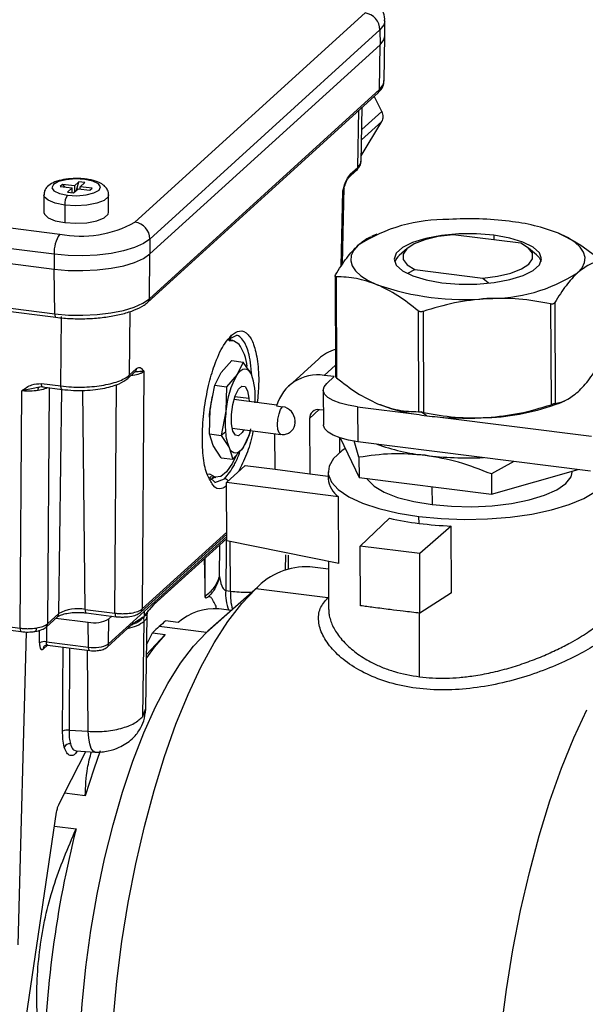
# Model space of a CAD drawing. Units: millimetres. Extents: x 4 to 416, y 4 to 293.
# Drawn here: x 368 to 374, y 120 to 130 of the extents above; entities that cross this region are included whole.
import ezdxf

# ---------------------------------------------------------------- set-up
doc = ezdxf.new("R2010")
doc.units = ezdxf.units.MM

msp = doc.modelspace()

# ---------------------------------------------------------------- linework, layer by layer
at = {"color": 7, "linetype": 'Continuous', "lineweight": 25}
for p, q in [((369.4462, 127.8554), (371.6142, 129.8276)), ((371.8008, 129.6133), (371.8003, 129.7542)), ((371.7551, 129.669), (369.587, 127.6968)), ((371.7551, 129.669), (371.7556, 129.528)), ((371.7946, 129.1881), (371.8008, 129.6118)), ((369.5876, 127.5559), (371.7556, 129.528)), ((371.7499, 129.1054), (371.7556, 129.528)), ((369.5819, 127.1332), (371.7499, 129.1054)), ((369.5687, 127.1029), (371.7368, 129.0751)), ((371.7711, 128.8986), (371.7006, 129.0422)), ((371.5451, 128.372), (371.5558, 128.9104)), ((371.5772, 128.4228), (371.5875, 128.9392)), ((371.5832, 128.7278), (371.7711, 128.8986)), ((371.5783, 128.4816), (371.7714, 128.8047)), ((371.7714, 128.8047), (371.5813, 128.6317)), ((371.4755, 128.3087), (371.5451, 128.372)), ((371.4624, 128.2784), (371.5319, 128.3417)), ((364.6844, 128.2539), (368.7371, 127.7433)), ((368.7624, 128.2116), (368.7412, 128.1923)), ((368.7412, 128.1923), (368.8535, 128.1781)), ((368.8747, 128.1974), (368.7624, 128.2116)), ((368.7624, 128.2116), (368.7844, 128.1868)), ((368.8535, 128.1781), (368.811, 128.1395)), ((368.8536, 128.1342), (368.8535, 128.1781)), ((368.8672, 128.1325), (368.9096, 128.171)), ((368.9171, 128.236), (368.8747, 128.1974)), ((368.8747, 128.1974), (368.8749, 128.1395)), ((368.8955, 128.1583), (368.9171, 128.236)), ((368.9096, 128.171), (369.0218, 128.1569)), ((368.9732, 128.2289), (368.9171, 128.236)), ((368.9308, 128.1903), (368.9732, 128.2289)), ((369.0431, 128.1762), (368.9308, 128.1903)), ((368.9309, 128.1684), (368.9308, 128.1903)), ((369.0213, 128.157), (369.0431, 128.1762)), ((369.0218, 128.1569), (369.0431, 128.1762)), ((371.4026, 127.4595), (371.417, 128.1817)), ((371.4131, 128.1804), (371.404, 128.1527)), ((371.4169, 128.1775), (371.4169, 128.1793)), ((368.5874, 128.1126), (368.5881, 127.9482)), ((368.811, 128.1395), (368.8672, 128.1325)), ((369.1981, 127.9505), (369.1974, 128.115)), ((371.3898, 127.4403), (371.404, 128.1527)), ((368.6847, 127.5542), (364.632, 128.0648)), ((368.7846, 128.0157), (368.7852, 127.8513)), ((364.6325, 127.9238), (368.6852, 127.4132)), ((371.7255, 127.7442), (371.6793, 127.7245)), ((373.0841, 127.657), (372.4436, 127.7377)), ((372.8291, 127.7321), (372.8292, 127.6891)), ((369.587, 127.6968), (369.5876, 127.5559)), ((373.2304, 127.5472), (373.1556, 127.612)), ((368.6847, 127.5542), (368.6852, 127.4132)), ((369.5819, 127.1332), (369.5876, 127.5559)), ((372.0103, 127.6076), (371.936, 127.5421)), ((364.637, 127.5028), (368.6897, 126.9922)), ((364.6484, 127.47), (368.7011, 126.9595)), ((368.6897, 126.9922), (368.6852, 127.4132)), ((371.3315, 127.3521), (371.3352, 126.3998)), ((371.3428, 127.341), (371.3465, 126.3893)), ((372.0172, 127.3757), (372.0824, 127.4091)), ((372.0824, 127.4091), (372.7229, 127.3284)), ((372.7229, 127.3284), (372.7787, 127.2855)), ((373.3633, 127.0865), (373.367, 126.1348)), ((373.402, 127.0975), (373.4057, 126.1457)), ((368.748, 126.3119), (368.7525, 126.9658)), ((369.3965, 127.0135), (369.3923, 126.4138)), ((372.1143, 127.0208), (372.118, 126.0691)), ((372.1611, 127.0149), (372.1648, 126.0632)), ((370.339, 126.7687), (370.3558, 126.7902)), ((370.3427, 126.7599), (370.3984, 126.7869)), ((370.3287, 126.7414), (370.3427, 126.7599)), ((370.3696, 126.7401), (370.3313, 126.7449)), ((370.3495, 126.747), (370.3411, 126.7585)), ((370.2585, 126.4375), (370.3594, 126.5512)), ((370.3594, 126.5512), (370.4669, 126.5377)), ((370.4669, 126.5377), (370.4082, 126.4187)), ((370.5428, 126.422), (370.4669, 126.5377)), ((371.1785, 126.5688), (370.8957, 126.3115)), ((371.3348, 126.5064), (371.2303, 126.4114)), ((369.3792, 126.3835), (369.4488, 126.4468)), ((369.3923, 126.4138), (369.4619, 126.4771)), ((369.5309, 126.4488), (369.5153, 124.2108)), ((370.1998, 126.3186), (370.2585, 126.4375)), ((370.4082, 126.4187), (370.3073, 126.305)), ((371.3238, 126.3996), (371.2303, 126.4114)), ((368.5639, 126.3351), (368.748, 126.3119)), ((369.2576, 124.17), (369.2726, 126.326)), ((370.1537, 126.0919), (370.1998, 126.3186)), ((370.1998, 126.3186), (370.3073, 126.305)), ((371.2531, 126.3353), (371.3238, 126.3996)), ((368.3634, 124.0287), (368.379, 126.2668)), ((368.545, 126.302), (368.379, 126.2668)), ((368.5817, 126.305), (368.545, 126.302)), ((368.5753, 126.3024), (368.7594, 126.2792)), ((368.6366, 126.2947), (368.6212, 124.0695)), ((368.7276, 124.1662), (368.7561, 126.2796)), ((368.9761, 124.2055), (368.9543, 126.2706)), ((370.3073, 126.305), (370.3034, 126.073)), ((371.2208, 126.2744), (371.2221, 125.9456)), ((370.1726, 126.2101), (370.1717, 126.2057)), ((370.7834, 126.1323), (370.3785, 126.1833)), ((370.3879, 126.2133), (370.5205, 126.1966)), ((370.5205, 126.1966), (370.5222, 126.1652)), ((373.4456, 126.1512), (373.4963, 126.1728)), ((370.1498, 125.8599), (370.1537, 126.0919)), ((370.3034, 126.073), (370.2573, 125.8464)), ((370.7808, 126.1233), (370.8371, 126.1162)), ((371.1823, 126.0887), (371.0916, 126.0063)), ((371.2216, 126.0838), (371.1848, 126.0884)), ((371.5441, 126.1156), (371.5454, 125.7867)), ((371.5441, 126.1156), (372.1006, 126.0454)), ((372.1971, 126.0315), (372.139, 126.0675)), ((370.9546, 125.9653), (370.9545, 125.9841)), ((371.0916, 126.0063), (371.0937, 125.4848)), ((372.2971, 126.0207), (373.7482, 125.8379)), ((370.1498, 125.8599), (370.2573, 125.8464)), ((370.1835, 125.7496), (370.1498, 125.8599)), ((370.2998, 125.8749), (370.2573, 125.8464)), ((370.3616, 125.9133), (370.8207, 125.8554)), ((370.4678, 125.734), (370.5266, 125.853)), ((370.5266, 125.853), (370.5378, 125.9081)), ((370.7663, 125.5261), (370.765, 125.8625)), ((370.2573, 125.8464), (370.3332, 125.7307)), ((371.3767, 125.6856), (371.3762, 125.8227)), ((371.38, 125.8215), (371.5577, 125.4503)), ((371.557, 125.6399), (371.5117, 125.7939)), ((373.7398, 125.5102), (371.5454, 125.7867)), ((370.2594, 125.6339), (370.1835, 125.7496)), ((370.3332, 125.7307), (370.3669, 125.6204)), ((370.3669, 125.6204), (370.4678, 125.734)), ((370.2594, 125.6339), (370.3669, 125.6204)), ((371.557, 125.6399), (371.5577, 125.4503)), ((373.0165, 125.6014), (372.8051, 125.4826)), ((370.1257, 125.4844), (370.1526, 125.481)), ((370.3089, 125.4007), (370.4857, 125.5614)), ((370.4857, 125.5614), (370.7663, 125.5261)), ((370.7663, 125.5261), (371.0937, 125.4848)), ((371.0937, 125.4848), (371.2663, 125.4631)), ((371.2662, 125.5032), (371.2664, 125.4374)), ((372.8051, 125.4826), (372.8058, 125.293)), ((372.8058, 125.293), (373.6232, 125.5249)), ((370.2006, 125.4007), (370.1493, 125.4534)), ((370.1532, 125.4571), (370.2071, 125.4503)), ((370.1996, 125.4016), (370.2899, 125.4377)), ((370.311, 124.8526), (370.3089, 125.4007)), ((371.3636, 125.2678), (370.3089, 125.4007)), ((371.5577, 125.4503), (372.8058, 125.293)), ((372.2448, 125.3637), (372.2454, 125.1938)), ((371.3661, 124.6383), (371.3636, 125.2678)), ((371.5684, 124.8026), (371.846, 125.0648)), ((372.123, 125.0165), (372.1227, 125.0823)), ((369.5153, 124.2108), (370.3107, 124.9343)), ((372.426, 124.9918), (372.1296, 124.7319)), ((372.4284, 124.3623), (372.426, 124.9918)), ((369.5022, 124.1805), (370.3108, 124.916)), ((369.6218, 124.2486), (370.3109, 124.8755)), ((369.6371, 124.2809), (370.3109, 124.8938)), ((371.3661, 124.6383), (370.311, 124.8526)), ((370.347, 124.377), (370.3427, 124.8462)), ((370.2423, 124.5144), (370.2451, 124.8156)), ((372.1296, 124.7319), (371.5684, 124.8026)), ((371.5706, 124.2407), (371.5684, 124.8026)), ((370.1061, 124.4344), (370.1027, 124.6862)), ((370.1061, 124.4344), (370.107, 124.6901)), ((370.8648, 124.5785), (370.8667, 124.7199)), ((370.8919, 124.5877), (370.8938, 124.7165)), ((371.2695, 124.6579), (371.2713, 124.2047)), ((372.1318, 124.17), (372.1296, 124.7319)), ((371.2698, 124.5852), (371.0936, 124.6074)), ((370.1074, 124.3342), (370.1061, 124.4344)), ((370.1195, 123.9886), (370.5854, 124.3994)), ((370.5999, 124.4125), (370.1322, 124)), ((370.3023, 124.3827), (370.347, 124.377)), ((371.2635, 124.314), (370.5854, 124.3994)), ((369.6371, 124.2809), (369.5326, 124.1858)), ((370.1076, 124.3298), (370.1074, 124.3342)), ((370.121, 124.3138), (370.1149, 124.3115)), ((372.4284, 124.3623), (372.1318, 124.17)), ((368.9761, 124.2055), (369.2576, 124.17)), ((369.5326, 124.1858), (369.428, 124.0907)), ((369.6218, 124.2487), (369.5792, 124.2007)), ((370.2111, 124.2138), (370.211, 124.2352)), ((370.355, 124.1965), (370.236, 124.2115)), ((367.182, 124.1463), (368.3748, 123.996)), ((367.2122, 124.1738), (368.3634, 124.0287)), ((368.6081, 124.0392), (368.7145, 124.136)), ((368.6212, 124.0695), (368.7276, 124.1662)), ((368.7007, 124.1235), (369.0065, 124.0849)), ((368.9875, 124.1728), (369.269, 124.1373)), ((369.009, 123.8506), (369.0065, 124.0849)), ((369.1967, 123.8803), (369.1999, 124.1155)), ((369.1967, 123.8803), (369.428, 124.0907)), ((369.1999, 124.1155), (369.2294, 124.1423)), ((369.269, 124.1373), (369.2694, 124.1373)), ((369.5192, 123.1965), (369.5313, 124.0937)), ((369.547, 123.2649), (369.56, 124.1468)), ((369.8537, 124.0818), (369.7353, 124.0967)), ((372.1287, 123.5706), (372.1263, 124.1706)), ((368.3463, 121.0438), (368.424, 123.9928)), ((368.3748, 123.996), (368.3752, 123.996)), ((368.5466, 123.8906), (368.5475, 124.0096)), ((368.6121, 124.0428), (368.6111, 123.9008)), ((369.1836, 123.85), (369.4178, 124.0631)), ((369.4156, 124.0611), (369.4319, 124.073)), ((370.1195, 123.9886), (369.6737, 124.0448)), ((370.1195, 123.9886), (370.1322, 124)), ((368.6111, 123.9008), (369.009, 123.8506)), ((369.5546, 123.7806), (369.7305, 123.9697)), ((369.5559, 123.8711), (369.6121, 123.9846)), ((369.6121, 123.9846), (369.7305, 123.9697)), ((368.622, 123.8681), (368.5807, 123.8306)), ((368.6203, 123.8683), (369.0204, 123.8179)), ((368.7641, 123.0567), (368.77, 123.8495)), ((368.8302, 123.8419), (368.8244, 123.0674)), ((369.0044, 123.0569), (368.9975, 123.8208)), ((369.5192, 123.1965), (369.546, 123.2649)), ((368.8244, 123.0674), (369.0044, 123.0569)), ((368.7833, 122.4739), (368.9817, 122.8665)), ((368.891, 122.8721), (368.8907, 122.8718)), ((368.8909, 122.8718), (369.0682, 122.8615)), ((368.7276, 122.3638), (368.7833, 122.4739)), ((368.9776, 122.4494), (368.7833, 122.4739)), ((368.327, 119.7332), (368.7078, 122.2957)), ((368.6883, 122.1642), (368.8914, 122.1387))]:
    msp.add_line(p, q, dxfattribs=at)
at = {"color": 7, "linetype": 'Continuous', "lineweight": 25, "flags": 128}
for points in [[(371.8003, 129.7538), (371.7908, 129.7145), (371.7551, 129.669)], [(371.7556, 129.528), (371.7913, 129.5735), (371.8008, 129.6133)], [(371.7499, 129.1054), (371.7852, 129.1504), (371.7946, 129.1881)], [(368.9735, 128.2582), (368.8849, 128.2629), (368.7975, 128.2557), (368.7245, 128.2376), (368.677, 128.2113), (368.6623, 128.181), (368.6825, 128.1511), (368.7347, 128.1263), (368.8108, 128.1103)], [(368.9831, 128.2621), (368.9786, 128.2615), (368.9735, 128.2582)], [(368.8108, 128.1103), (368.8993, 128.1055), (368.9868, 128.1128), (369.0598, 128.1309), (369.1073, 128.1571), (369.122, 128.1875), (369.1018, 128.2174), (369.0496, 128.2422), (368.9735, 128.2582)], [(368.7846, 128.0157), (368.6935, 128.0339), (368.6264, 128.0617), (368.5914, 128.0958), (368.5874, 128.1129)], [(369.1974, 128.1147), (369.1921, 128.0954), (369.1547, 128.0613), (369.0856, 128.0336), (368.9932, 128.0155), (368.8887, 128.0093), (368.7846, 128.0157)], [(368.5881, 127.9482), (368.5921, 127.9314), (368.6271, 127.8973), (368.6942, 127.8695), (368.7852, 127.8513)], [(368.7852, 127.8513), (368.8893, 127.8449), (368.9938, 127.8511), (369.0862, 127.8692), (369.1553, 127.8969), (369.1927, 127.931), (369.1981, 127.9505)], [(372.8291, 127.7321), (372.6663, 127.7452), (372.4988, 127.7446), (372.3362, 127.7302), (372.1879, 127.703), (372.0626, 127.6644), (371.9676, 127.6168), (371.9084, 127.563), (371.8884, 127.5059), (371.9087, 127.449), (371.9683, 127.3956), (372.0637, 127.3487), (372.1892, 127.3112), (372.3376, 127.2851)], [(372.4436, 127.7377), (372.3025, 127.7194), (372.1781, 127.6901), (372.0779, 127.6513), (372.008, 127.6055), (371.9724, 127.5553), (371.9734, 127.5038), (372.0108, 127.4541), (372.0824, 127.4091)], [(372.3376, 127.2851), (372.5004, 127.272), (372.6679, 127.2726), (372.8305, 127.287), (372.9788, 127.3142), (373.1041, 127.3528), (373.1991, 127.4003), (373.2583, 127.4542), (373.2783, 127.5113), (373.258, 127.5681), (373.1984, 127.6216), (373.103, 127.6684), (372.9775, 127.706), (372.8291, 127.7321)], [(373.617, 127.3784), (373.6591, 127.4259), (373.6829, 127.4748), (373.6878, 127.5243), (373.6738, 127.5735), (373.6412, 127.6216), (373.5905, 127.6678), (373.5225, 127.7112), (373.4385, 127.7512)], [(369.587, 127.6968), (369.5262, 127.6545), (369.4425, 127.6169), (369.3392, 127.5856), (369.2202, 127.5618), (369.0902, 127.5463), (368.9541, 127.5397), (368.8172, 127.5424), (368.6847, 127.5542)], [(371.5497, 127.6388), (371.5076, 127.5913), (371.4838, 127.5424), (371.4789, 127.4929), (371.4929, 127.4437), (371.5255, 127.3956), (371.5762, 127.3494), (371.6442, 127.3059), (371.7282, 127.266)], [(372.7229, 127.3284), (372.864, 127.3466), (372.9884, 127.376), (373.0886, 127.4147), (373.1585, 127.4605), (373.1941, 127.5107), (373.1932, 127.5622), (373.1557, 127.6119), (373.0841, 127.657)], [(368.6852, 127.4132), (368.8177, 127.4015), (368.9547, 127.3988), (369.0907, 127.4053), (369.2208, 127.4208), (369.3397, 127.4447), (369.443, 127.476), (369.5267, 127.5135), (369.5876, 127.5559)], [(373.2304, 127.5472), (373.255, 127.5216), (373.2745, 127.4859)], [(368.6897, 126.9922), (368.8207, 126.9805), (368.9561, 126.9779), (369.0906, 126.9844), (369.2192, 126.9997), (369.3368, 127.0233), (369.4389, 127.0542), (369.5217, 127.0913), (369.5819, 127.1332)], [(368.6897, 126.9922), (368.6901, 126.9835), (368.6912, 126.9757), (368.6928, 126.9693), (368.6951, 126.9643), (368.6978, 126.961), (368.7008, 126.9595), (368.7011, 126.9595)], [(370.3345, 126.7363), (370.3757, 126.7391), (370.424, 126.7094)], [(370.4082, 126.4187), (370.4265, 126.442), (370.445, 126.4592), (370.4633, 126.4697), (370.4813, 126.4735), (370.4985, 126.4706), (370.5147, 126.4609), (370.5295, 126.4446), (370.5428, 126.422)], [(368.5753, 126.3024), (368.575, 126.3024), (368.572, 126.3039), (368.5693, 126.3072), (368.5671, 126.3122), (368.5654, 126.3187), (368.5643, 126.3264), (368.5639, 126.3351)], [(368.7594, 126.2792), (368.7591, 126.2793), (368.7561, 126.2807), (368.7534, 126.284), (368.7511, 126.289), (368.7495, 126.2955), (368.7484, 126.3032), (368.748, 126.3119)], [(371.5441, 126.1156), (371.4562, 126.1301), (371.3785, 126.1503), (371.314, 126.1754), (371.2651, 126.2043), (371.2337, 126.236), (371.2211, 126.2693), (371.2276, 126.3028), (371.2531, 126.3353)], [(368.532, 126.2693), (368.5322, 126.2759), (368.533, 126.2821), (368.5341, 126.2876), (368.5356, 126.2924), (368.5375, 126.2963), (368.5398, 126.2992), (368.5423, 126.3011), (368.545, 126.302)], [(370.3555, 125.9561), (370.355, 126.0435), (370.3671, 126.1358), (370.39, 126.2191), (370.4202, 126.2806), (370.4531, 126.3111), (370.4837, 126.3058), (370.5074, 126.2656), (370.5205, 126.1966)], [(370.148, 126.0171), (370.1492, 126.0401), (370.1537, 126.0919)], [(370.8208, 125.8554), (370.8198, 125.8556), (370.8042, 125.869), (370.7937, 125.9007), (370.7899, 125.946), (370.7933, 125.9978), (370.8035, 126.0484), (370.8189, 126.09), (370.8371, 126.1162)], [(370.4715, 125.8994), (370.4558, 125.8721), (370.4229, 125.8416), (370.3923, 125.8469), (370.3686, 125.8871), (370.3555, 125.9561)], [(370.9545, 125.9841), (370.9532, 125.9821), (370.952, 125.979), (370.9513, 125.9753), (370.951, 125.9714), (370.9513, 125.9681), (370.9521, 125.9657), (370.9532, 125.9647), (370.9546, 125.9653)], [(371.5454, 125.7867), (371.4575, 125.8013), (371.3798, 125.8215), (371.3153, 125.8466), (371.2664, 125.8755), (371.235, 125.9072), (371.2224, 125.9404), (371.2221, 125.9456)], [(370.4678, 125.734), (370.4495, 125.7107), (370.431, 125.6935), (370.4127, 125.683), (370.3947, 125.6792), (370.3775, 125.6821), (370.3613, 125.6918), (370.3465, 125.7081), (370.3332, 125.7307)], [(371.4278, 125.7216), (371.3947, 125.6992), (371.3173, 125.6288), (371.2747, 125.5551), (371.268, 125.4802), (371.2974, 125.406), (371.362, 125.3347), (371.4603, 125.268), (371.5893, 125.2079), (371.7457, 125.156), (371.9251, 125.1138), (372.1227, 125.0823)], [(370.4, 125.658), (370.3639, 125.583), (370.3097, 125.5039), (370.2544, 125.4591), (370.2009, 125.4513), (370.1526, 125.481)], [(372.1227, 125.0823), (372.3331, 125.0624), (372.5506, 125.0546), (372.7691, 125.0593), (372.9828, 125.0762), (373.1858, 125.1049), (373.3726, 125.1446), (373.538, 125.1942), (373.6777, 125.2524), (373.7877, 125.3176), (373.8651, 125.3879), (373.9077, 125.4616), (373.9153, 125.4969)], [(372.2454, 125.1938), (372.4305, 125.1774), (372.6218, 125.1737), (372.8119, 125.1828), (372.9936, 125.2045), (373.1597, 125.2378), (373.3041, 125.2815), (373.421, 125.334), (373.506, 125.3931), (373.5559, 125.4567), (373.5692, 125.5122)], [(370.1599, 125.4292), (370.188, 125.4505), (370.1901, 125.4524)], [(371.6312, 125.441), (371.6384, 125.4295), (371.6998, 125.3675), (371.7954, 125.3109), (371.9217, 125.2619), (372.0736, 125.2224), (372.2454, 125.1938)], [(369.2394, 120.3288), (369.2755, 120.7017), (369.3236, 121.0745), (369.3833, 121.4438), (369.4539, 121.8063), (369.535, 122.1586), (369.6257, 122.4976), (369.7252, 122.8202), (369.8327, 123.1236), (369.9471, 123.4048), (370.0674, 123.6615), (370.1925, 123.8912), (370.3213, 124.092), (370.4527, 124.2619), (370.5854, 124.3994)], [(368.9761, 124.2055), (368.9765, 124.1968), (368.9776, 124.1891), (368.9792, 124.1826), (368.9815, 124.1776), (368.9842, 124.1743), (368.9872, 124.1728), (368.9875, 124.1728)], [(369.4951, 124.1754), (369.5015, 124.1799), (369.5022, 124.1805)], [(369.2576, 124.17), (369.258, 124.1614), (369.2591, 124.1536), (369.2608, 124.1472), (369.263, 124.1422), (369.2657, 124.1389), (369.2687, 124.1374), (369.269, 124.1373)], [(368.3634, 124.0287), (368.3639, 124.02), (368.3649, 124.0123), (368.3666, 124.0058), (368.3688, 124.0008), (368.3715, 123.9975), (368.3746, 123.996), (368.3748, 123.996)], [(368.5164, 124.0305), (368.516, 124.0219), (368.5148, 124.0142), (368.5129, 124.0078), (368.5103, 124.0028), (368.5073, 123.9994), (368.5038, 123.9979), (368.5036, 123.9978)], [(368.608, 124.0392), (368.6073, 124.0385), (368.6072, 124.0385)], [(368.9246, 120.1414), (368.9482, 120.4857), (368.984, 120.8326), (369.0316, 121.1786), (369.0904, 121.5203), (369.1599, 121.854), (369.2394, 122.1763), (369.3281, 122.484), (369.425, 122.7738), (369.5292, 123.0429), (369.6395, 123.2884), (369.755, 123.5078), (369.8742, 123.6989), (369.9962, 123.8597), (370.1195, 123.9886)], [(369.7305, 123.9697), (369.6268, 123.8494), (369.5542, 123.7508)], [(369.0204, 123.8179), (369.0201, 123.818), (369.0171, 123.8195), (369.0144, 123.8228), (369.0122, 123.8277), (369.0105, 123.8342), (369.0094, 123.842), (369.009, 123.8506)], [(372.8985, 120.2423), (372.9475, 120.6222), (373.0083, 120.9985), (373.0803, 121.3679), (373.1629, 121.7269), (373.2553, 122.0723), (373.3568, 122.4011), (373.4662, 122.7102), (373.5828, 122.9968), (373.7054, 123.2583)], [(369.0685, 122.8615), (369.0505, 122.8703), (369.0336, 122.8963), (369.0198, 122.9378), (369.0099, 122.9924), (369.0044, 123.0569)], [(369.1184, 122.8721), (369.0572, 122.6994), (368.9776, 122.4494)]]:
    msp.add_lwpolyline(points, dxfattribs=at)
at = {"color": 7, "linetype": 'Continuous', "lineweight": 25}
for centre, radius, start, end in [((371.5908, 129.665), 0.1643, 1.39876, 81.82039), ((371.7087, 129.1052), 0.0412, 312.9658, 0.16843), ((371.5038, 128.3719), 0.0412, 312.9658, 0.16843), ((371.4343, 128.3086), 0.0412, 312.89499, 0.16942), ((368.9338, 128.0252), 0.1495, 145.33593, 183.65376), ((368.9359, 128.7845), 1.06, 259.19046, 298.77402), ((369.4228, 127.6928), 0.1643, 1.39876, 81.82039), ((372.3813, 126.3363), 1.5453, 89.12602, 122.55559), ((372.5937, 124.7601), 3.1271, 83.01467, 93.46229), ((372.7749, 126.0302), 1.8446, 68.9148, 83.80305), ((368.9831, 127.5732), 0.2991, 145.33593, 183.65376), ((372.0281, 127.4306), 0.1446, 129.55585, 159.80973), ((372.7854, 128.6809), 1.5453, 269.12602, 302.55559), ((372.5517, 129.635), 2.5081, 250.83238, 274.80611), ((369.5407, 127.1331), 0.0412, 312.96772, 0.1684), ((370.3158, 126.7896), 0.04, 283.33401, 0.83724), ((370.0551, 126.4492), 0.4515, 5.98993, 35.1948), ((371.4422, 126.2783), 0.3923, 105.97248, 132.2276), ((369.3511, 126.4137), 0.0412, 312.99619, 0.168), ((369.4207, 126.4769), 0.0412, 312.9658, 0.16843), ((371.1179, 126.0148), 0.8166, 150.35563, 175.90846), ((369.9378, 126.2054), 0.6426, 355.45053, 19.69691), ((371.1677, 126.0142), 0.402, 81.04672, 164.25669), ((371.3201, 125.9656), 1.1732, 168.19095, 173.81845), ((372.3538, 127.7242), 1.6977, 248.53827, 261.42493), ((372.6963, 128.1098), 2.097, 271.91227, 290.93562), ((371.3296, 125.9553), 1.033, 173.45315, 184.46267), ((370.8176, 125.9807), 0.1369, 1.39876, 81.82039), ((371.1725, 126.0085), 0.0809, 81.23411, 181.58161), ((372.5175, 128.581), 2.5696, 260.66479, 262.83798), ((370.8512, 125.9631), 0.1034, 313.17064, 1.20735), ((372.5493, 128.8326), 2.8232, 262.83362, 264.87463), ((372.5771, 129.1847), 3.1764, 264.94159, 273.41296), ((370.7278, 125.8982), 0.4286, 183.11612, 202.99839), ((369.9812, 126.0388), 0.5742, 327.94284, 345.11756), ((372.3981, 127.6271), 1.9809, 250.1349, 263.69697), ((372.5779, 128.8987), 3.2648, 263.01155, 272.66965), ((370.2822, 125.3839), 0.0543, 36.42113, 81.93096), ((371.5038, 125.4607), 0.2385, 185.60429, 234.0084), ((372.4682, 127.8109), 2.8156, 257.23406, 262.95795), ((372.5635, 128.5483), 3.5591, 262.89039, 267.78548), ((371.063, 123.9571), 0.651, 87.30184, 137.19658), ((370.6631, 124.3429), 0.363, 173.69532, 203.23168), ((370.7678, 124.3394), 0.4226, 174.89382, 198.29784), ((370.0596, 124.2999), 0.0565, 11.81889, 31.86696), ((368.9064, 123.8406), 0.3715, 79.19046, 118.77402), ((369.4741, 124.2107), 0.0412, 312.99609, 0.168), ((370.1985, 123.6938), 0.519, 85.85393, 131.62777), ((368.6864, 124.1661), 0.0412, 312.9658, 0.16843), ((369.0607, 124.3689), 0.289, 259.19046, 298.77402), ((370.3624, 123.2897), 1.022, 127.84745, 132.36536), ((368.58, 124.0693), 0.0412, 312.93758, 0.16882), ((370.5142, 123.1229), 1.2475, 132.35747, 136.31287), ((368.5922, 123.8115), 0.0912, 78.03065, 119.93383), ((368.6219, 123.8308), 0.0412, 132.47854, 180.1752), ((369.0616, 124.1263), 0.2806, 259.19046, 298.77402), ((369.1555, 123.8802), 0.0412, 312.96626, 0.16842), ((368.8086, 122.9806), 0.0882, 79.70313, 120.30827), ((368.8324, 122.881), 0.0586, 85.08957, 153.28415), ((378.6176, 119.6767), 10.0329, 165.79523, 179.04353)]:
    msp.add_arc(centre, radius, start, end, dxfattribs=at)
for points, knots in [([(371.7979, 129.7537), (371.7986, 129.7593), (371.8029, 129.7918), (371.7813, 129.8496), (371.7385, 129.9132), (371.6758, 129.9656), (371.5906, 130.0111), (371.4812, 130.0476), (371.3826, 130.0679), (371.3262, 130.0755), (371.3134, 130.0772)], [0, 0, 0, 0, 0.027406, 0.158375, 0.283859, 0.420596, 0.584806, 0.776282, 0.94939, 1, 1, 1, 1]), ([(371.7368, 129.0751), (371.7469, 129.0854), (371.7721, 129.1113), (371.7945, 129.1517), (371.7919, 129.1816), (371.7911, 129.1908)], [0, 0, 0, 0, 0.314492, 0.789273, 1, 1, 1, 1]), ([(371.7711, 128.8986), (371.7742, 128.8904), (371.7806, 128.874), (371.7831, 128.8485), (371.7807, 128.8244), (371.7745, 128.8113), (371.7714, 128.8047)], [0, 0, 0, 0, 0.250548, 0.499586, 0.748918, 1, 1, 1, 1]), ([(371.5319, 128.3417), (371.5452, 128.3562), (371.5718, 128.3853), (371.5755, 128.4174), (371.5773, 128.4335)], [0, 0, 0, 0, 0.497378, 1, 1, 1, 1]), ([(371.5451, 128.372), (371.5557, 128.3831), (371.5742, 128.4024), (371.5751, 128.4227), (371.5755, 128.4313)], [0, 0, 0, 0, 0.5764359, 1, 1, 1, 1]), ([(368.9831, 128.2621), (368.9673, 128.2638), (368.9213, 128.2686), (368.84, 128.2675), (368.7485, 128.2546), (368.6746, 128.2308), (368.624, 128.1982), (368.5918, 128.1563), (368.5899, 128.1257), (368.5892, 128.1129)], [0, 0, 0, 0, 0.0918508, 0.2681246, 0.446036, 0.6302615, 0.7899759, 0.9121627, 1, 1, 1, 1]), ([(369.1957, 128.1147), (369.1962, 128.1178), (369.1995, 128.1365), (369.1839, 128.1699), (369.1536, 128.2052), (369.1057, 128.2333), (369.047, 128.2524), (369.0004, 128.2595), (368.9831, 128.2621)], [0, 0, 0, 0, 0.0339, 0.201459, 0.36201, 0.570781, 0.840708, 1, 1, 1, 1]), ([(371.404, 128.1527), (371.4159, 128.1895), (371.4371, 128.2549), (371.4638, 128.2923), (371.4755, 128.3087)], [0, 0, 0, 0, 0.561783, 1, 1, 1, 1]), ([(371.4186, 128.1847), (371.4235, 128.1987), (371.432, 128.2236), (371.4465, 128.2584), (371.4568, 128.2714), (371.4624, 128.2784)], [0, 0, 0, 0, 0.373492, 0.661973, 1, 1, 1, 1]), ([(371.4162, 128.1767), (371.416, 128.1733), (371.4157, 128.1651), (371.4083, 128.1572), (371.404, 128.1527)], [0, 0, 0, 0, 0.423536, 1, 1, 1, 1]), ([(371.5497, 127.6388), (371.5864, 127.6701), (371.6298, 127.7071), (371.6719, 127.7195), (371.6783, 127.7214)], [0, 0, 0, 0, 0.847402, 1, 1, 1, 1]), ([(373.4385, 127.7512), (373.5038, 127.7198), (373.6344, 127.657), (373.7612, 127.5564), (373.8246, 127.5061)], [0, 0, 0, 0, 0.500264, 1, 1, 1, 1]), ([(371.3347, 127.3579), (371.3701, 127.4143), (371.4406, 127.5266), (371.5134, 127.6015), (371.5497, 127.6388)], [0, 0, 0, 0, 0.5017123, 1, 1, 1, 1]), ([(373.8327, 127.4892), (373.7974, 127.4811), (373.7265, 127.4649), (373.6536, 127.4073), (373.617, 127.3784)], [0, 0, 0, 0, 0.498162, 1, 1, 1, 1]), ([(371.3428, 127.341), (371.3403, 127.3413), (371.3353, 127.3417), (371.3317, 127.3453), (371.331, 127.3506), (371.3335, 127.3555), (371.3347, 127.3579)], [0, 0, 0, 0, 0.254569, 0.499154, 0.744541, 1, 1, 1, 1]), ([(371.7282, 127.266), (371.6629, 127.2887), (371.5324, 127.3343), (371.406, 127.3388), (371.3428, 127.341)], [0, 0, 0, 0, 0.500264, 1, 1, 1, 1]), ([(373.617, 127.3784), (373.5807, 127.341), (373.5078, 127.2661), (373.4373, 127.1538), (373.402, 127.0975)], [0, 0, 0, 0, 0.498288, 1, 1, 1, 1]), ([(372.1143, 127.0208), (372.0508, 127.0712), (371.924, 127.1718), (371.7934, 127.2346), (371.7282, 127.266)], [0, 0, 0, 0, 0.500561, 1, 1, 1, 1]), ([(368.7011, 126.9595), (368.7253, 126.9567), (368.7958, 126.9488), (368.919, 126.9439), (369.0655, 126.9487), (369.2063, 126.9646), (369.3351, 126.9909), (369.4461, 127.0271), (369.5225, 127.065), (369.5567, 127.0931), (369.5687, 127.1029)], [0, 0, 0, 0, 0.073486, 0.213786, 0.354094, 0.494544, 0.635504, 0.777608, 0.921962, 1, 1, 1, 1]), ([(372.7619, 127.1357), (372.6601, 127.1254), (372.4567, 127.1046), (372.2596, 127.0448), (372.1611, 127.0149)], [0, 0, 0, 0, 0.500264, 1, 1, 1, 1]), ([(373.3633, 127.0865), (373.2644, 127.1046), (373.067, 127.141), (372.8635, 127.1375), (372.7619, 127.1357)], [0, 0, 0, 0, 0.500561, 1, 1, 1, 1]), ([(373.3633, 127.0865), (373.3675, 127.0858), (373.3759, 127.0846), (373.3872, 127.0863), (373.3965, 127.0905), (373.4001, 127.0951), (373.402, 127.0975)], [0, 0, 0, 0, 0.252084, 0.499291, 0.748757, 1, 1, 1, 1]), ([(372.1611, 127.0149), (372.1567, 127.0138), (372.1481, 127.0115), (372.1352, 127.0118), (372.1233, 127.0147), (372.1174, 127.0187), (372.1143, 127.0208)], [0, 0, 0, 0, 0.254569, 0.499154, 0.744542, 1, 1, 1, 1]), ([(370.3558, 126.7902), (370.3808, 126.8074), (370.4374, 126.8465), (370.5107, 126.8113), (370.569, 126.7073), (370.6045, 126.5476), (370.6173, 126.3541), (370.6044, 126.214), (370.599, 126.1555)], [0, 0, 0, 0, 0.157139, 0.355912, 0.513062, 0.686379, 0.869076, 1, 1, 1, 1]), ([(370.5437, 126.419), (370.5433, 126.4364), (370.542, 126.4985), (370.5239, 126.6079), (370.4908, 126.7134), (370.4443, 126.7662), (370.416, 126.793), (370.3991, 126.7859), (370.3983, 126.7856)], [0, 0, 0, 0, 0.079572, 0.283996, 0.601314, 0.798413, 0.990339, 1, 1, 1, 1]), ([(370.1556, 125.4233), (370.1461, 125.4383), (370.117, 125.4845), (370.0881, 125.6283), (370.0761, 125.8409), (370.0938, 126.0828), (370.1352, 126.3129), (370.1976, 126.5261), (370.2683, 126.6876), (370.3195, 126.7463), (370.339, 126.7687)], [0, 0, 0, 0, 0.065418, 0.201565, 0.345082, 0.488598, 0.624745, 0.748194, 0.904338, 1, 1, 1, 1]), ([(373.6214, 126.2566), (373.6579, 126.2942), (373.7308, 126.3692), (373.8013, 126.4815), (373.8364, 126.5375)], [0, 0, 0, 0, 0.501838, 1, 1, 1, 1]), ([(368.748, 126.3119), (368.7805, 126.3085), (368.8449, 126.3018), (368.9762, 126.2999), (369.1356, 126.3131), (369.2687, 126.3461), (369.3509, 126.3817), (369.3784, 126.403), (369.3923, 126.4138)], [0, 0, 0, 0, 0.130412, 0.2574, 0.5, 0.742597, 0.869586, 1, 1, 1, 1]), ([(369.5309, 126.4488), (369.5253, 126.4446), (369.5144, 126.4362), (369.4813, 126.4224), (369.4449, 126.4118), (369.4136, 126.4095), (369.4072, 126.409)], [0, 0, 0, 0, 0.232023, 0.457947, 0.889544, 1, 1, 1, 1]), ([(369.5309, 126.4488), (369.5146, 126.4492), (369.492, 126.4498), (369.4568, 126.4436), (369.447, 126.4419)], [0, 0, 0, 0, 0.722964, 1, 1, 1, 1]), ([(369.4619, 126.4771), (369.4693, 126.4815), (369.4842, 126.4905), (369.5076, 126.4783), (369.522, 126.46), (369.5309, 126.4488)], [0, 0, 0, 0, 0.280094, 0.558887, 1, 1, 1, 1]), ([(368.379, 126.2668), (368.4093, 126.289), (368.4633, 126.3287), (368.5332, 126.3332), (368.5639, 126.3351)], [0, 0, 0, 0, 0.561783, 1, 1, 1, 1]), ([(368.7594, 126.2792), (368.7952, 126.2757), (368.865, 126.2687), (368.9727, 126.2693), (369.0725, 126.277), (369.1867, 126.2953), (369.302, 126.3285), (369.3546, 126.366), (369.3792, 126.3835)], [0, 0, 0, 0, 0.15058, 0.293746, 0.429631, 0.558301, 0.793281, 1, 1, 1, 1]), ([(371.3356, 126.4031), (371.3356, 126.4024), (371.3355, 126.4006), (371.3391, 126.3959), (371.344, 126.3915), (371.3465, 126.3893)], [0, 0, 0, 0, 0.2321115, 0.6083355, 1, 1, 1, 1]), ([(371.3465, 126.3893), (371.41, 126.339), (371.5368, 126.2383), (371.6674, 126.1755), (371.7326, 126.1442)], [0, 0, 0, 0, 0.500561, 1, 1, 1, 1]), ([(368.532, 126.2693), (368.5076, 126.2665), (368.4706, 126.2622), (368.4177, 126.263), (368.392, 126.2655), (368.379, 126.2668)], [0, 0, 0, 0, 0.4851815, 0.739161, 1, 1, 1, 1]), ([(368.6208, 126.2967), (368.6201, 126.2961), (368.6135, 126.2916), (368.5869, 126.2808), (368.5538, 126.2738), (368.532, 126.2693)], [0, 0, 0, 0, 0.042916, 0.371775, 1, 1, 1, 1]), ([(373.4057, 126.1457), (373.4413, 126.1539), (373.5121, 126.1701), (373.585, 126.2278), (373.6214, 126.2566)], [0, 0, 0, 0, 0.501712, 1, 1, 1, 1]), ([(371.7326, 126.1442), (371.7979, 126.1214), (371.9284, 126.0758), (372.0549, 126.0713), (372.118, 126.0691)], [0, 0, 0, 0, 0.5002639, 1, 1, 1, 1]), ([(372.7662, 126.0139), (372.868, 126.0243), (373.0714, 126.0451), (373.2685, 126.1049), (373.367, 126.1348)], [0, 0, 0, 0, 0.500264, 1, 1, 1, 1]), ([(373.4057, 126.1457), (373.4039, 126.1454), (373.4003, 126.1446), (373.3909, 126.1421), (373.3796, 126.1388), (373.3712, 126.1361), (373.367, 126.1348)], [0, 0, 0, 0, 0.252085, 0.499292, 0.748758, 1, 1, 1, 1]), ([(372.118, 126.0691), (372.1211, 126.069), (372.127, 126.0689), (372.1351, 126.0679), (372.139, 126.0675)], [0, 0, 0, 0, 0.510027, 1, 1, 1, 1]), ([(372.139, 126.0675), (372.1432, 126.0669), (372.1518, 126.0657), (372.1604, 126.0641), (372.1648, 126.0632)], [0, 0, 0, 0, 0.489973, 1, 1, 1, 1]), ([(372.1648, 126.0632), (372.2637, 126.045), (372.4611, 126.0087), (372.6646, 126.0122), (372.7662, 126.0139)], [0, 0, 0, 0, 0.5005611, 1, 1, 1, 1]), ([(370.5582, 125.8885), (370.5564, 125.8784), (370.5425, 125.7988), (370.4973, 125.6546), (370.4483, 125.5558), (370.4226, 125.504)], [0, 0, 0, 0, 0.064992, 0.509779, 1, 1, 1, 1]), ([(370.8211, 125.8575), (370.8289, 125.8561), (370.8507, 125.8523), (370.8843, 125.8621), (370.9091, 125.8764), (370.9199, 125.8859), (370.9218, 125.8875)], [0, 0, 0, 0, 0.216468, 0.605576, 0.930804, 1, 1, 1, 1]), ([(370.2899, 125.4377), (370.3213, 125.4759), (370.3693, 125.5341), (370.4179, 125.6397), (370.4344, 125.6897), (370.4378, 125.7002)], [0, 0, 0, 0, 0.601073, 0.91571, 1, 1, 1, 1]), ([(372.1806, 125.6582), (372.0747, 125.6665), (371.8633, 125.6832), (371.6589, 125.6543), (371.557, 125.6399)], [0, 0, 0, 0, 0.501115, 1, 1, 1, 1]), ([(372.8051, 125.4826), (372.7028, 125.5228), (372.498, 125.6032), (372.2865, 125.6398), (372.1806, 125.6582)], [0, 0, 0, 0, 0.4992244, 1, 1, 1, 1]), ([(370.309, 125.3691), (370.2936, 125.3592), (370.2468, 125.3293), (370.1918, 125.3507), (370.1633, 125.4078), (370.1556, 125.4233)], [0, 0, 0, 0, 0.264349, 0.800676, 1, 1, 1, 1]), ([(370.3064, 124.8714), (370.3061, 124.8319), (370.3048, 124.669), (370.3034, 124.5061), (370.3023, 124.3827)], [0, 0, 0, 0, 0.242424, 1, 1, 1, 1]), ([(370.1074, 124.3342), (370.123, 124.3449), (370.1558, 124.3677), (370.2079, 124.4265), (370.2287, 124.4795), (370.2423, 124.5144)], [0, 0, 0, 0, 0.234434, 0.495494, 1, 1, 1, 1]), ([(370.2423, 124.5144), (370.2307, 124.4752), (370.2131, 124.4159), (370.1648, 124.351), (370.1349, 124.3257), (370.121, 124.3138)], [0, 0, 0, 0, 0.511674, 0.772371, 1, 1, 1, 1]), ([(370.2423, 124.5144), (370.2472, 124.4856), (370.2538, 124.4461), (370.2765, 124.4029), (370.2899, 124.389), (370.2971, 124.3844), (370.3006, 124.3833), (370.3023, 124.3827)], [0, 0, 0, 0, 0.627036, 0.855613, 0.937081, 0.970113, 1, 1, 1, 1]), ([(370.347, 124.377), (370.4002, 124.3722), (370.4698, 124.3659), (370.5355, 124.3686), (370.5509, 124.3692)], [0, 0, 0, 0, 0.765659, 1, 1, 1, 1]), ([(369.6218, 124.2487), (369.6242, 124.2511), (369.6289, 124.2558), (369.6351, 124.2665), (369.6363, 124.2754), (369.6371, 124.2809)], [0, 0, 0, 0, 0.275976, 0.55158, 1, 1, 1, 1]), ([(370.1149, 124.3115), (370.1136, 124.3122), (370.1111, 124.3135), (370.1085, 124.3203), (370.1079, 124.3265), (370.1076, 124.3298)], [0, 0, 0, 0, 0.364403, 0.67282, 1, 1, 1, 1]), ([(370.211, 124.2352), (370.2025, 124.2502), (370.1898, 124.2727), (370.172, 124.3086), (370.1537, 124.3309), (370.1343, 124.3248), (370.1234, 124.3158), (370.121, 124.3138)], [0, 0, 0, 0, 0.3218175, 0.4824178, 0.7071733, 0.9346426, 1, 1, 1, 1]), ([(373.9223, 123.9717), (373.8833, 123.9406), (373.8051, 123.8783), (373.6274, 123.776), (373.4153, 123.6757), (373.1735, 123.5844), (372.9116, 123.5101), (372.6378, 123.4601), (372.3619, 123.441), (372.0936, 123.457), (371.8445, 123.5089), (371.6241, 123.593), (371.4407, 123.7027), (371.3006, 123.8291), (371.2081, 123.9633), (371.1688, 124.0949), (371.181, 124.2175), (371.236, 124.2818), (371.2635, 124.314)], [0, 0, 0, 0, 0.062436, 0.125088, 0.187466, 0.250091, 0.312612, 0.37499, 0.437596, 0.499864, 0.562538, 0.624985, 0.687555, 0.750218, 0.812531, 0.875182, 0.937424, 1, 1, 1, 1]), ([(371.2635, 124.314), (371.2649, 124.3152), (371.2672, 124.3173), (371.2696, 124.3194), (371.2706, 124.3203)], [0, 0, 0, 0, 0.559989, 1, 1, 1, 1]), ([(368.7145, 124.136), (368.7174, 124.1383), (368.7243, 124.1437), (368.7542, 124.1571), (368.8047, 124.1699), (368.8742, 124.178), (368.9392, 124.178), (368.9757, 124.1741), (368.9875, 124.1728)], [0, 0, 0, 0, 0.115684, 0.27103, 0.456984, 0.668149, 0.892487, 1, 1, 1, 1]), ([(369.2576, 124.17), (369.2706, 124.1687), (369.2963, 124.1659), (369.3489, 124.1651), (369.4126, 124.1703), (369.4659, 124.1836), (369.4988, 124.1979), (369.5098, 124.2065), (369.5153, 124.2108)], [0, 0, 0, 0, 0.1304078, 0.2573952, 0.4999999, 0.742597, 0.8695863, 1, 1, 1, 1]), ([(369.269, 124.1373), (369.2818, 124.1361), (369.3069, 124.1336), (369.3575, 124.1339), (369.4149, 124.1407), (369.4694, 124.1568), (369.4917, 124.1729), (369.5022, 124.1805)], [0, 0, 0, 0, 0.147099, 0.287503, 0.548273, 0.785646, 1, 1, 1, 1]), ([(369.5792, 124.2007), (369.5757, 124.1969), (369.5583, 124.1776), (369.5433, 124.1561), (369.5313, 124.1389)], [0, 0, 0, 0, 0.198035, 1, 1, 1, 1]), ([(369.5326, 124.1858), (369.5324, 124.1774), (369.5322, 124.1617), (369.5316, 124.1461), (369.5313, 124.1389)], [0, 0, 0, 0, 0.538697, 1, 1, 1, 1]), ([(369.5615, 124.1708), (369.5614, 124.1706), (369.5612, 124.1704), (369.5614, 124.1721), (369.5617, 124.1731), (369.562, 124.1742), (369.5622, 124.175), (369.5625, 124.1759), (369.5631, 124.1773), (369.565, 124.1818), (369.5701, 124.1905), (369.5754, 124.1978), (369.579, 124.2028)], [0, 0, 0, 0, 0.211761, 0.257377, 0.291154, 0.304835, 0.317564, 0.330618, 0.345217, 0.382093, 0.572966, 1, 1, 1, 1]), ([(371.2725, 124.2062), (371.2721, 124.2015), (371.2705, 124.1818), (371.2771, 124.1435), (371.2908, 124.0927), (371.3137, 124.0403), (371.3445, 123.9874), (371.3847, 123.9326), (371.4325, 123.8802), (371.4872, 123.8302), (371.5463, 123.7842), (371.6127, 123.7408), (371.6917, 123.697), (371.7832, 123.6561), (371.927, 123.6052), (372.0475, 123.5845), (372.1287, 123.5706)], [0, 0, 0, 0, 0.019548, 0.081476, 0.14814, 0.214023, 0.278075, 0.346094, 0.420328, 0.479782, 0.545564, 0.612453, 0.673334, 0.757083, 0.836488, 1, 1, 1, 1]), ([(371.8512, 124.2035), (371.7988, 124.2102), (371.7053, 124.2222), (371.6117, 124.2351), (371.5706, 124.2407)], [0, 0, 0, 0, 0.559989, 1, 1, 1, 1]), ([(372.1318, 124.17), (372.0795, 124.176), (371.9859, 124.1868), (371.8924, 124.1984), (371.8512, 124.2035)], [0, 0, 0, 0, 0.56001, 1, 1, 1, 1]), ([(369.3763, 124.0253), (369.4064, 124.0334), (369.4745, 124.0517), (369.511, 124.0787), (369.5313, 124.0937)], [0, 0, 0, 0, 0.443472, 1, 1, 1, 1]), ([(369.4068, 124.0628), (369.4305, 124.0698), (369.484, 124.0854), (369.5144, 124.1198), (369.5313, 124.1389)], [0, 0, 0, 0, 0.442982, 1, 1, 1, 1]), ([(369.4319, 124.073), (369.4471, 124.0846), (369.4785, 124.1084), (369.5133, 124.1285), (369.5313, 124.1389)], [0, 0, 0, 0, 0.485168, 1, 1, 1, 1]), ([(369.5313, 124.0937), (369.5312, 124.1018), (369.531, 124.1169), (369.5312, 124.1319), (369.5313, 124.1389)], [0, 0, 0, 0, 0.534526, 1, 1, 1, 1]), ([(369.56, 124.1707), (369.5601, 124.1692), (369.5613, 124.1528), (369.5456, 124.1455), (369.5313, 124.1389)], [0, 0, 0, 0, 0.0916971, 1, 1, 1, 1]), ([(369.5313, 124.0937), (369.5476, 124.1095), (369.5656, 124.1271), (369.5585, 124.1448), (369.5578, 124.1466)], [0, 0, 0, 0, 0.903372, 1, 1, 1, 1]), ([(369.56, 124.1468), (369.5599, 124.1492), (369.5599, 124.1521), (369.56, 124.1573), (369.5601, 124.1596), (369.5602, 124.1614), (369.5604, 124.1635), (369.5609, 124.167), (369.5614, 124.1693), (369.5617, 124.171)], [0, 0, 0, 0, 0.5267999, 0.6463727, 0.698634, 0.7475051, 0.7966602, 0.8515319, 1, 1, 1, 1]), ([(368.3634, 124.0287), (368.3764, 124.0273), (368.4021, 124.0246), (368.455, 124.0235), (368.4921, 124.0278), (368.5164, 124.0305)], [0, 0, 0, 0, 0.260822, 0.514798, 1, 1, 1, 1]), ([(368.3748, 123.996), (368.3854, 123.9949), (368.4064, 123.9927), (368.4396, 123.9922), (368.4726, 123.9937), (368.4933, 123.9964), (368.5036, 123.9978)], [0, 0, 0, 0, 0.249888, 0.499825, 0.74985, 1, 1, 1, 1]), ([(368.5036, 123.9978), (368.5268, 124.0026), (368.5694, 124.0113), (368.596, 124.0305), (368.6081, 124.0392)], [0, 0, 0, 0, 0.546527, 1, 1, 1, 1]), ([(368.5164, 124.0305), (368.5384, 124.0351), (368.572, 124.042), (368.6045, 124.0566), (368.6156, 124.0651), (368.6212, 124.0695)], [0, 0, 0, 0, 0.4852018, 0.7391784, 1, 1, 1, 1]), ([(372.1287, 123.5706), (372.1692, 123.5664), (372.2509, 123.5579), (372.377, 123.5565), (372.506, 123.5632), (372.6476, 123.5796), (372.8043, 123.6085), (372.9711, 123.6513), (373.1341, 123.7042), (373.2878, 123.764), (373.4279, 123.8273), (373.5747, 123.903), (373.7196, 123.9897), (373.7924, 124.0484), (373.8287, 124.0777)], [0, 0, 0, 0, 0.0618269, 0.1246383, 0.1856803, 0.2499328, 0.3301921, 0.415055, 0.4998834, 0.5847402, 0.66953, 0.7501025, 0.8753476, 1, 1, 1, 1]), ([(368.6211, 123.8687), (368.6195, 123.8691), (368.6169, 123.8699), (368.6142, 123.8752), (368.6123, 123.8816), (368.6111, 123.8901), (368.6111, 123.8972), (368.6111, 123.9008)], [0, 0, 0, 0, 0.255026, 0.42495, 0.605757, 0.797442, 1, 1, 1, 1]), ([(368.5466, 123.8906), (368.5472, 123.8781), (368.5482, 123.8522), (368.5574, 123.8301), (368.5689, 123.8229), (368.5769, 123.8281), (368.5807, 123.8306)], [0, 0, 0, 0, 0.270501, 0.562397, 0.789531, 1, 1, 1, 1]), ([(368.5938, 123.8609), (368.5977, 123.8635), (368.605, 123.8685), (368.6158, 123.8684), (368.6209, 123.8683)], [0, 0, 0, 0, 0.522345, 1, 1, 1, 1]), ([(368.6273, 123.8709), (368.6254, 123.8693), (368.6232, 123.8674), (368.6214, 123.8685), (368.6211, 123.8687)], [0, 0, 0, 0, 0.8377653, 1, 1, 1, 1]), ([(369.0204, 123.8179), (369.031, 123.8169), (369.0576, 123.8144), (369.1029, 123.8174), (369.1487, 123.8266), (369.1719, 123.8422), (369.1836, 123.85)], [0, 0, 0, 0, 0.175577, 0.440652, 0.716685, 1, 1, 1, 1]), ([(369.0685, 122.8615), (369.0898, 122.8612), (369.1307, 122.8606), (369.2091, 122.8732), (369.3127, 122.9077), (369.4132, 122.9721), (369.4894, 123.0639), (369.5363, 123.1619), (369.5432, 123.228), (369.547, 123.2649)], [0, 0, 0, 0, 0.094797, 0.182533, 0.334459, 0.54496, 0.703296, 0.834489, 1, 1, 1, 1]), ([(369.0044, 123.0569), (369.0553, 123.0553), (369.1603, 123.0519), (369.3156, 123.0801), (369.4473, 123.1295), (369.4952, 123.1742), (369.5192, 123.1965)], [0, 0, 0, 0, 0.242316, 0.499916, 0.749991, 1, 1, 1, 1]), ([(368.8244, 123.0674), (368.8247, 123.0427), (368.8252, 122.994), (368.8334, 122.9574), (368.8374, 122.9393)], [0, 0, 0, 0, 0.506294, 1, 1, 1, 1]), ([(368.7801, 122.9073), (368.7748, 122.9315), (368.7654, 122.9746), (368.7645, 123.0316), (368.7641, 123.0567)], [0, 0, 0, 0, 0.5598191, 1, 1, 1, 1]), ([(368.897, 122.8664), (368.8928, 122.86), (368.8721, 122.8283), (368.8377, 122.8233), (368.8017, 122.8468), (368.7871, 122.8876), (368.7801, 122.9073)], [0, 0, 0, 0, 0.090128, 0.452847, 0.735107, 1, 1, 1, 1]), ([(368.8374, 122.9393), (368.8445, 122.9196), (368.8582, 122.8815), (368.8804, 122.8762), (368.8911, 122.8736)], [0, 0, 0, 0, 0.51683, 1, 1, 1, 1]), ([(368.9776, 122.4494), (368.9808, 122.536), (368.986, 122.6735), (369.022, 122.8121), (369.0354, 122.8634)], [0, 0, 0, 0, 0.629387, 1, 1, 1, 1]), ([(368.7078, 122.2957), (368.7105, 122.3102), (368.7154, 122.3363), (368.7239, 122.3554), (368.7276, 122.3638)], [0, 0, 0, 0, 0.5600143, 1, 1, 1, 1])]:
    msp.add_open_spline(points, degree=3, knots=knots, dxfattribs=at)
for points in [[(369.4156, 124.0611), (369.4175, 124.063), (369.4213, 124.0668), (369.4252, 124.074), (369.4277, 124.082), (369.4279, 124.0878), (369.428, 124.0907)], [(368.586, 119.8442), (368.5588, 120.0379), (368.5045, 120.4253), (368.5362, 121.0169), (368.6604, 121.5969), (368.8144, 121.9581), (368.8914, 122.1387)]]:
    msp.add_open_spline(points, degree=3, dxfattribs=at)

doc.saveas('drawing.dxf')
